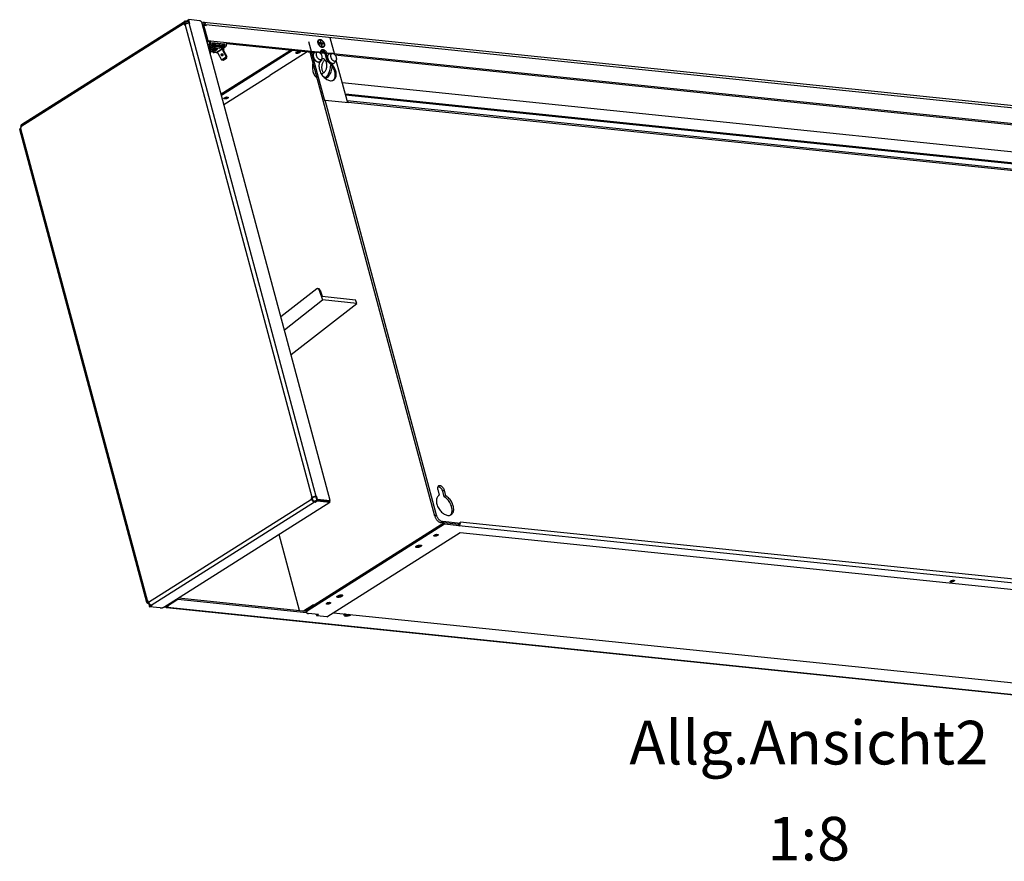
# Model space of a CAD drawing. Units: millimetres. Extents: x -19 to 575, y -94 to 326.
# Drawn here: x 362 to 475, y -30 to 66 of the extents above; entities that cross this region are included whole.
import ezdxf

# ---------------------------------------------------------------- set-up
doc = ezdxf.new("R2010")
doc.units = ezdxf.units.MM
doc.layers.add('1', color=7, linetype='Continuous')
doc.styles.add('CONVERTER_11', font='txt.shx', dxfattribs={"width": 0.9})

# ---------------------------------------------------------------- blocks, each defined once
blk = doc.blocks.new('seitenblech_re_wand_vkl_export__39', base_point=(2894.87, -10.63))
at = {"color": 1, "linetype": 'Continuous'}
for p, q in [((3045.49, 525.03), (2896.04, 430.49)), ((2896.5, 432.49), (3045.96, 527.04)), ((3045.49, 525.03), (3045.77, 523.99)), ((3045.77, 523.99), (3046.53, 524.47)), ((3046.2, 524.96), (3046.36, 524.36)), ((3046.96, 526.29), (3046.23, 525.83)), ((3162.9, 90.67), (3046.53, 524.47)), ((3047.53, 527.11), (3046.71, 527.2)), ((3047.78, 526.21), (3046.96, 526.29)), ((3049.29, 528.23), (3047.53, 527.11)), ((3047.53, 527.11), (3047.78, 526.21)), ((3049.54, 527.32), (3047.78, 526.21)), ((3049.35, 528.22), (3049.29, 528.23)), ((3049.54, 527.32), (3049.29, 528.23)), ((3049.34, 528.25), (3050, 528.67)), ((3050.12, 525.35), (3049.34, 528.25)), ((3049.59, 527.31), (3049.54, 527.32)), ((3050.91, 525.27), (3050, 528.67)), ((3059.81, 527.66), (3050, 528.67)), ((3050.09, 525.36), (3050.91, 525.27)), ((3166.46, 91.56), (3050.09, 525.36)), ((3179.53, 87.85), (3062.2, 525.21)), ((3011.28, -5.69), (2894.91, 428.1)), ((2895.56, 428.97), (2896.32, 429.44)), ((2895.56, 428.97), (3011.93, -4.83)), ((2895.88, 430.04), (2896.12, 430.19)), ((2895.88, 430.04), (2896.08, 429.29)), ((2896.32, 429.44), (2896.04, 430.49)), ((3162.9, 90.67), (3162.14, 90.19)), ((3163.61, 90.6), (3162.85, 90.12)), ((3166.62, 91.06), (3165.8, 91.14)), ((3167.28, 91.48), (3166.46, 91.56)), ((3167.28, 91.48), (3166.62, 91.06)), ((3167.28, 88.63), (3166.62, 91.06)), ((3167.93, 89.05), (3167.28, 91.48)), ((3012.97, -5.39), (3162.42, 89.15)), ((3015.46, -7.94), (3164.91, 86.6)), ((3027.05, -9.74), (3179.09, 86.43)), ((3162.14, 90.19), (3162.85, 90.12)), ((3162.14, 90.19), (3162.42, 89.15)), ((3162.85, 90.12), (3163.13, 89.08)), ((3164.67, 87.51), (3165.49, 87.42)), ((3164.91, 86.6), (3165.73, 86.52)), ((3165.49, 87.42), (3167.25, 88.54)), ((3165.73, 86.52), (3165.49, 87.42)), ((3165.73, 86.52), (3167.49, 87.63)), ((3167.25, 88.54), (3178.84, 87.34)), ((3167.49, 87.63), (3167.25, 88.54)), ((3167.93, 89.05), (3167.28, 88.63)), ((3167.28, 88.63), (3178.87, 87.43)), ((3167.49, 87.63), (3179.09, 86.43)), ((3167.93, 89.05), (3179.53, 87.85)), ((3178.84, 87.34), (3179.09, 86.43)), ((3179.53, 87.85), (3178.87, 87.43)), ((3012.69, -4.35), (3011.93, -4.83)), ((3012.08, -6.1), (3012.9, -6.19)), ((3012.55, -4.98), (3012.74, -5.69)), ((3012.81, -4.8), (3012.65, -4.9)), ((3012.97, -5.39), (3012.69, -4.35)), ((3012.74, -5.69), (3013.11, -5.72)), ((3012.9, -6.19), (3013.22, -5.99)), ((3012.9, -6.19), (3013.55, -8.61)), ((3014.21, -8.2), (3013.55, -8.61)), ((3013.65, -8.63), (3013.55, -8.61)), ((3013.57, -8.68), (3014.98, -7.78)), ((3013.57, -8.68), (3013.81, -9.59)), ((3013.81, -9.59), (3016.28, -8.03)), ((3013.9, -7.04), (3014.21, -8.2)), ((3014.31, -8.21), (3014.21, -8.2)), ((3016.28, -8.03), (3015.46, -7.94)), ((3023.63, -10.6), (3013.81, -9.59))]:
    blk.add_line(p, q, dxfattribs=at)
for points in [[(3045.96, 527.04), (3045.73, 526.84), (3045.55, 526.57), (3045.44, 526.25), (3045.39, 525.87), (3045.41, 525.46), (3045.49, 525.03)], [(3046.71, 527.2), (3046.31, 527.18), (3045.96, 527.04)], [(3046.96, 526.29), (3046.67, 526.27), (3046.44, 526.15), (3046.26, 525.95), (3046.16, 525.67), (3046.14, 525.33), (3046.2, 524.96)], [(3050.09, 525.36), (3049.55, 525.37), (3048.93, 525.31), (3048.28, 525.17), (3047.63, 524.98), (3047.03, 524.74), (3046.53, 524.47)], [(3062.2, 525.21), (3061.98, 525.8), (3061.66, 526.37), (3061.25, 526.86), (3060.78, 527.26), (3060.29, 527.53), (3059.81, 527.66)], [(2895.56, 428.97), (2895.25, 428.74), (2895.03, 428.51), (2894.91, 428.29), (2894.91, 428.1)], [(2896.5, 432.49), (2896.27, 432.29), (2896.1, 432.03), (2895.98, 431.7), (2895.93, 431.33), (2895.95, 430.92), (2896.04, 430.49)], [(3166.46, 91.56), (3165.92, 91.57), (3165.3, 91.51), (3164.65, 91.38), (3164, 91.19), (3163.4, 90.94), (3162.9, 90.67)], [(3165.8, 91.14), (3165.47, 91.15), (3165.09, 91.11), (3164.69, 91.03), (3164.29, 90.91), (3163.92, 90.77), (3163.61, 90.6)], [(3162.42, 89.15), (3162.65, 88.53), (3162.99, 87.95), (3163.41, 87.43), (3163.9, 87.01), (3164.41, 86.73), (3164.91, 86.6)], [(3163.13, 89.08), (3163.27, 88.7), (3163.48, 88.34), (3163.74, 88.02), (3164.04, 87.76), (3164.36, 87.59), (3164.67, 87.51)], [(3011.93, -4.83), (3011.62, -5.06), (3011.4, -5.28), (3011.28, -5.5), (3011.28, -5.69)], [(3011.28, -5.69), (3011.36, -5.84), (3011.53, -5.96), (3011.77, -6.05), (3012.08, -6.1)], [(3012.65, -4.9), (3012.41, -5.08), (3012.27, -5.25), (3012.24, -5.41), (3012.31, -5.54), (3012.48, -5.63), (3012.74, -5.69)], [(3012.97, -5.39), (3013.19, -6.01), (3013.53, -6.6), (3013.96, -7.12), (3014.44, -7.53), (3014.95, -7.81), (3015.46, -7.94)], [(3023.63, -10.6), (3024.14, -10.61), (3024.74, -10.55), (3025.37, -10.42), (3025.99, -10.24), (3026.57, -10.01), (3027.05, -9.74)]]:
    blk.add_spline(points, degree=3, dxfattribs=at)
blk = doc.blocks.new('grundgeraet_bg66_4leiter_4rr__40', base_point=(3079.54, -112.18))
at = {"color": 1, "linetype": 'Continuous'}
for p, q in [((3159.54, 508.71), (3174.1, 454.43)), ((3183.63, 496.5), (3179.49, 511.94)), ((3079.54, 460.57), (3143.01, 500.72)), ((3079.85, 459.44), (3144.81, 500.54)), ((3158.23, 499.15), (3124.07, 477.54)), ((3149.04, 498.88), (3148.9, 498.88)), ((3150.81, 499.4), (3150.52, 499.25)), ((3275.32, 73.51), (3161.22, 498.84)), ((3170.16, 498.08), (3170.17, 498.12)), ((3170.47, 497.82), (3171.08, 497.96)), ((3170.7, 499.35), (3171.08, 499.41)), ((3174.09, 497.88), (3172.72, 498.02)), ((3173.79, 497.81), (3174.31, 497.62)), ((3163.68, 489.67), (3163.68, 489.67)), ((3171.68, 491.26), (3171.39, 491.08)), ((3171.68, 491.26), (3171.43, 492.17)), ((3171.99, 493.06), (3172.48, 493.01)), ((3174.42, 491.66), (3174.6, 491.78)), ((3176.37, 495.76), (3175.55, 495.24)), ((3176.92, 490.12), (3175.55, 495.24)), ((3176.37, 495.76), (3177.74, 490.64)), ((3177.74, 490.64), (3176.92, 490.12)), ((3179.88, 487.74), (3179.89, 486.83)), ((3194.87, 454.58), (3185.01, 491.36)), ((3171.27, 479.11), (3171.23, 479.11)), ((3173.37, 479.86), (3173, 480.3)), ((3181.29, 485.71), (3181.3, 486.01)), ((3082.1, 451.02), (3124.06, 477.57)), ((3124.07, 477.54), (3124.06, 477.57)), ((3124.1, 477.56), (3124.06, 477.57)), ((3167.59, 475.09), (3167.59, 475.09)), ((3174.88, 475.53), (3174.44, 475.23)), ((3175.14, 474.67), (3175.67, 474.96)), ((3182.25, 473.16), (3182.61, 473.49)), ((4038.46, 383.25), (3190.55, 470.71)), ((4041.23, 372.79), (3193.35, 460.25)), ((3083.01, 457.12), (3082.88, 457.11)), ((3084.79, 457.63), (3084.5, 457.49)), ((3174.1, 454.43), (3174.75, 454.85)), ((3174.75, 454.85), (3196.16, 452.64)), ((3276.8, 74.45), (3174.75, 454.85)), ((4041.9, 371.92), (3193.58, 459.42)), ((3194.87, 454.61), (4108.05, 360.42)), ((3195.37, 452.72), (3194.87, 454.58)), ((3196.16, 452.64), (3196.03, 453.14)), ((3196.03, 453.14), (4109.5, 358.91)), ((3167.14, 281.83), (3134.34, 256.3)), ((3168.77, 282.02), (3168.06, 282.09)), ((3169.39, 280.84), (3170.1, 280.76)), ((3169.39, 280.84), (3172.53, 271.74)), ((3170.1, 280.76), (3172.05, 275.13)), ((3137.51, 244.47), (3172.53, 271.74)), ((3172.05, 275.13), (3202.56, 271.98)), ((3203.75, 268.52), (3172.53, 271.74)), ((3203.75, 268.52), (3202.56, 271.98)), ((3143.62, 221.7), (3203.75, 268.52)), ((3278.12, 100.52), (3278.49, 100.51)), ((3277.97, 97.91), (3279.34, 92.79)), ((3284.03, 97.28), (3282.55, 96.35)), ((3283.93, 91.23), (3282.55, 96.35)), ((3285.41, 92.16), (3283.93, 91.23)), ((3285.41, 92.16), (3284.03, 97.28)), ((3276.8, 74.45), (3275.32, 73.51)), ((3289.53, 74.52), (3289.62, 74.59)), ((3283.85, 67.3), (3158.94, -11.73)), ((3284.16, 66.16), (3159.24, -12.86)), ((3282.54, 68.57), (3281.06, 67.63)), ((3297.3, 65.96), (3281.06, 67.63)), ((3298.78, 66.89), (3282.54, 68.57)), ((3297.23, 65.92), (3283.85, 67.3)), ((3283.85, 67.3), (3284.16, 66.16)), ((3297.54, 64.78), (3284.16, 66.16)), ((3297.53, 64.79), (3297.23, 65.92)), ((3297.3, 65.96), (3298.53, 66.74)), ((3297.37, 64.68), (3297.54, 64.78)), ((4212.62, -29.73), (3297.37, 64.68)), ((3297.53, 64.79), (3297.54, 64.78)), ((3298.78, 66.89), (3298.45, 68.12)), ((4213.7, -26.29), (3298.45, 68.12)), ((3298.78, 66.89), (3298.53, 66.74)), ((3132.4, 56.9), (3151.09, -12.76)), ((3176.49, -18.75), (3298.68, 58.55)), ((3275.44, 56.32), (3275.31, 56.32)), ((3277.22, 56.84), (3276.93, 56.69)), ((3298.68, 58.55), (4195.02, -33.9)), ((3258.29, 45.95), (3258.37, 45.93)), ((3262.14, 46.87), (3262.37, 47.06)), ((3186.03, 0.23), (3186.11, 0.21)), ((3189.88, 1.15), (3190.11, 1.34)), ((3155.04, -13.16), (3164.24, -7.35)), ((3164.24, -7.35), (3164.48, -8.22)), ((3176.9, -6.01), (3176.77, -6.01)), ((3178.68, -5.5), (3178.38, -5.64)), ((3157.42, -13.72), (3157.73, -14.86)), ((3158.94, -11.73), (3159.24, -12.86)), ((3168.68, -16.73), (3159.58, -15.79)), ((3166.7, -16.53), (3167.04, -17.77)), ((3168.68, -16.73), (3167.04, -17.77)), ((3176.49, -18.75), (3167.04, -17.77)), ((3182.47, -14.96), (4071.62, -106.68))]:
    blk.add_line(p, q, dxfattribs=at)
for points in [[(3151.94, 499.09), (3151.81, 499.26), (3151.54, 499.37), (3151.14, 499.42), (3150.65, 499.39), (3150.11, 499.31), (3149.56, 499.16), (3149.04, 498.96), (3148.61, 498.74), (3148.29, 498.5), (3148.1, 498.26), (3148.08, 498.05), (3148.2, 497.89), (3148.48, 497.78), (3148.88, 497.73), (3149.37, 497.75), (3149.91, 497.84), (3150.46, 497.99), (3150.97, 498.18), (3151.41, 498.41), (3151.73, 498.65), (3151.91, 498.88), (3151.94, 499.09)], [(3149.04, 498.88), (3149.4, 498.93), (3149.78, 499.01), (3150.16, 499.12), (3150.52, 499.25)], [(3176.37, 495.76), (3176.07, 496.62), (3175.63, 497.44), (3175.08, 498.21), (3174.45, 498.86), (3173.76, 499.38), (3173.05, 499.74), (3172.35, 499.92), (3171.71, 499.91), (3171.14, 499.71), (3170.68, 499.33), (3170.35, 498.79), (3170.17, 498.12)], [(3175.55, 495.24), (3175.26, 496.06), (3174.85, 496.86), (3174.33, 497.6), (3173.73, 498.25), (3173.07, 498.78), (3172.39, 499.15), (3171.72, 499.37), (3171.08, 499.41)], [(3172.72, 498.02), (3171.9, 498.05), (3171.08, 497.96)], [(3173.79, 497.81), (3173.26, 497.94), (3172.72, 498.02)], [(3163.68, 489.67), (3163.24, 487.53), (3163.08, 485.33), (3163.21, 483.17), (3163.61, 481.1), (3164.27, 479.19), (3165.18, 477.52), (3166.3, 476.14), (3167.59, 475.09)], [(3171.68, 491.26), (3170.58, 490.41), (3169.77, 489.2), (3169.28, 487.69), (3169.13, 485.94), (3169.32, 484.02), (3169.85, 482.03), (3170.7, 480.05), (3171.83, 478.16), (3173.18, 476.46), (3174.7, 475), (3176.33, 473.87), (3177.98, 473.1), (3179.6, 472.73), (3181.1, 472.78), (3182.43, 473.24), (3183.52, 474.09), (3184.32, 475.31), (3184.81, 476.82), (3184.96, 478.58), (3184.76, 480.49), (3184.22, 482.49), (3183.37, 484.47), (3182.25, 486.35), (3180.89, 488.06), (3179.37, 489.51), (3177.74, 490.64)], [(3171.27, 479.11), (3172.31, 479.31), (3173.31, 479.82), (3174.23, 480.61), (3175.03, 481.65), (3175.67, 482.89), (3176.12, 484.27), (3176.35, 485.74), (3176.37, 487.22), (3176.17, 488.65), (3175.76, 489.97), (3175.15, 491.1), (3174.38, 492.02), (3173.48, 492.66), (3172.48, 493.01)], [(3174.42, 491.66), (3173.58, 490.87), (3172.85, 489.86), (3172.27, 488.68), (3171.86, 487.38), (3171.63, 486.01), (3171.59, 484.62), (3171.75, 483.26), (3172.09, 482)], [(3182.61, 473.49), (3183.45, 474.68), (3183.97, 476.19), (3184.14, 477.95), (3183.96, 479.87), (3183.43, 481.88), (3182.59, 483.88), (3181.46, 485.79), (3180.09, 487.51), (3178.56, 488.98), (3176.92, 490.12)], [(3172.09, 482), (3172.5, 481.09), (3173, 480.3)], [(3175.67, 474.96), (3177.08, 476.01), (3178.34, 477.4), (3179.42, 479.08), (3180.28, 480.98)], [(3177.17, 477.9), (3178.31, 479.83), (3179.16, 482.03), (3179.7, 484.4), (3179.89, 486.83)], [(3180.28, 480.98), (3180.95, 483.29), (3181.29, 485.71)], [(3174.88, 475.53), (3176.09, 476.59), (3177.17, 477.9)], [(3085.92, 457.32), (3085.79, 457.49), (3085.51, 457.6), (3085.12, 457.65), (3084.63, 457.63), (3084.08, 457.54), (3083.53, 457.39), (3083.02, 457.2), (3082.59, 456.97), (3082.26, 456.73), (3082.08, 456.5), (3082.05, 456.29), (3082.18, 456.12), (3082.46, 456.01), (3082.86, 455.96), (3083.35, 455.99), (3083.89, 456.07), (3084.44, 456.22), (3084.95, 456.42), (3085.39, 456.64), (3085.71, 456.88), (3085.89, 457.12), (3085.92, 457.32)], [(3083.01, 457.12), (3083.38, 457.17), (3083.76, 457.25), (3084.14, 457.36), (3084.5, 457.49)], [(3196.03, 453.14), (3195.84, 453.64), (3195.58, 454.06), (3195.25, 454.38), (3194.87, 454.58)], [(3168.06, 282.09), (3167.59, 282.05), (3167.14, 281.83)], [(3169.39, 280.84), (3169.16, 281.33), (3168.85, 281.71), (3168.47, 281.97), (3168.06, 282.09)], [(3170.1, 280.76), (3169.87, 281.25), (3169.56, 281.64), (3169.19, 281.9), (3168.77, 282.02)], [(3284.03, 97.28), (3283.73, 98.15), (3283.28, 98.99), (3282.73, 99.75), (3282.08, 100.41), (3281.38, 100.93), (3280.67, 101.28), (3279.97, 101.45), (3279.32, 101.42), (3278.75, 101.2), (3278.3, 100.8), (3277.98, 100.24), (3277.82, 99.55), (3277.81, 98.76), (3277.97, 97.91)], [(3282.55, 96.35), (3282.29, 97.11), (3281.93, 97.85), (3281.47, 98.54), (3280.94, 99.16), (3280.35, 99.69), (3279.73, 100.1), (3279.1, 100.38), (3278.49, 100.51)], [(3279.34, 92.79), (3278.25, 91.94), (3277.44, 90.73), (3276.94, 89.21), (3276.79, 87.46), (3276.99, 85.55), (3277.52, 83.56), (3278.37, 81.57), (3279.49, 79.69), (3280.84, 77.98), (3282.37, 76.53), (3283.99, 75.39), (3285.65, 74.62), (3287.26, 74.25), (3288.77, 74.3), (3290.09, 74.76), (3291.18, 75.62), (3291.99, 76.83), (3292.48, 78.35), (3292.62, 80.1), (3292.43, 82.02), (3291.89, 84.01), (3291.04, 85.99), (3289.91, 87.88), (3288.56, 89.58), (3287.03, 91.03), (3285.41, 92.16)], [(3289.62, 74.59), (3290.46, 75.79), (3290.98, 77.3), (3291.15, 79.06), (3290.97, 80.98), (3290.44, 82.99), (3289.59, 84.99), (3288.47, 86.89), (3287.1, 88.62), (3285.57, 90.08), (3283.93, 91.23)], [(3275.32, 73.51), (3275.69, 72.44), (3276.21, 71.4), (3276.85, 70.42), (3277.61, 69.54), (3278.44, 68.8), (3279.31, 68.22), (3280.2, 67.82), (3281.06, 67.63)], [(3276.8, 74.45), (3277.17, 73.38), (3277.68, 72.33), (3278.33, 71.35), (3279.09, 70.47), (3279.92, 69.73), (3280.79, 69.15), (3281.68, 68.76), (3282.54, 68.57)], [(3297.53, 64.79), (3297.89, 65.15), (3298.18, 65.62), (3298.4, 66.15), (3298.53, 66.74)], [(3278.35, 56.53), (3278.22, 56.7), (3277.94, 56.81), (3277.54, 56.86), (3277.05, 56.84), (3276.51, 56.75), (3275.96, 56.6), (3275.45, 56.41), (3275.01, 56.18), (3274.69, 55.94), (3274.51, 55.71), (3274.48, 55.5), (3274.61, 55.33), (3274.88, 55.22), (3275.28, 55.17), (3275.77, 55.19), (3276.32, 55.28), (3276.87, 55.43), (3277.38, 55.62), (3277.81, 55.85), (3278.14, 56.09), (3278.32, 56.32), (3278.35, 56.53)], [(3275.44, 56.32), (3275.81, 56.38), (3276.19, 56.46), (3276.57, 56.56), (3276.93, 56.69)], [(3257.83, 45.22), (3257.98, 45.01), (3258.31, 44.86), (3258.78, 44.79), (3259.37, 44.79), (3260.03, 44.87), (3260.73, 45.02), (3261.41, 45.24), (3262.02, 45.5), (3262.53, 45.79), (3262.91, 46.1), (3263.11, 46.39), (3263.14, 46.65), (3262.98, 46.86), (3262.66, 47.01), (3262.19, 47.09), (3261.6, 47.09), (3260.93, 47.01), (3260.24, 46.85), (3259.56, 46.64), (3258.94, 46.37), (3258.43, 46.08), (3258.06, 45.78), (3257.85, 45.49), (3257.83, 45.22)], [(3258.37, 45.93), (3258.94, 45.91), (3259.6, 45.98), (3260.29, 46.12), (3260.97, 46.32), (3261.61, 46.58), (3262.14, 46.87)], [(3747.55, 13.47), (3747.68, 13.3), (3747.95, 13.19), (3748.35, 13.14), (3748.84, 13.16), (3749.38, 13.25), (3749.93, 13.4), (3750.45, 13.59), (3750.88, 13.82), (3751.2, 14.06), (3751.38, 14.3), (3751.41, 14.5), (3751.28, 14.67), (3751.01, 14.78), (3750.61, 14.83), (3750.12, 14.81), (3749.58, 14.72), (3749.03, 14.57), (3748.51, 14.38), (3748.08, 14.15), (3747.76, 13.91), (3747.58, 13.68), (3747.55, 13.47)], [(3185.56, -0.49), (3185.72, -0.7), (3186.04, -0.85), (3186.52, -0.93), (3187.1, -0.93), (3187.77, -0.85), (3188.47, -0.69), (3189.14, -0.48), (3189.76, -0.21), (3190.27, 0.08), (3190.64, 0.38), (3190.85, 0.67), (3190.88, 0.94), (3190.72, 1.15), (3190.4, 1.3), (3189.92, 1.37), (3189.33, 1.37), (3188.67, 1.29), (3187.97, 1.14), (3187.29, 0.92), (3186.68, 0.66), (3186.17, 0.37), (3185.8, 0.06), (3185.59, -0.23), (3185.56, -0.49)], [(3186.11, 0.21), (3186.68, 0.2), (3187.33, 0.27), (3188.03, 0.41), (3188.71, 0.61), (3189.34, 0.86), (3189.88, 1.15)], [(3179.8, -5.8), (3179.68, -5.64), (3179.4, -5.53), (3179, -5.48), (3178.51, -5.5), (3177.97, -5.59), (3177.42, -5.74), (3176.91, -5.93), (3176.47, -6.16), (3176.15, -6.4), (3175.97, -6.63), (3175.94, -6.84), (3176.07, -7.01), (3176.34, -7.12), (3176.74, -7.17), (3177.23, -7.14), (3177.78, -7.06), (3178.32, -6.91), (3178.84, -6.71), (3179.27, -6.49), (3179.59, -6.25), (3179.78, -6.01), (3179.8, -5.8)], [(3176.9, -6.01), (3177.27, -5.96), (3177.65, -5.88), (3178.03, -5.77), (3178.38, -5.64)], [(3158.94, -11.73), (3158.21, -12.25), (3157.7, -12.78), (3157.44, -13.27), (3157.42, -13.72)], [(3159.24, -12.86), (3158.52, -13.39), (3158.01, -13.91), (3157.74, -14.41), (3157.73, -14.86)], [(3157.73, -14.86), (3157.92, -15.19), (3158.31, -15.47), (3158.86, -15.67), (3159.58, -15.79)]]:
    blk.add_spline(points, degree=3, dxfattribs=at)
blk = doc.blocks.new('dummy_grundgerät__41', base_point=(3079.54, -112.18))
blk.add_blockref('grundgeraet_bg66_4leiter_4rr__40', (3079.54, -112.18))
blk = doc.blocks.new('frontblech_bg66_vkl_export__43', base_point=(3028.06, -128.01))
at = {"color": 1, "linetype": 'Continuous'}
for p, q in [((3062.59, 525.87), (3062.06, 525.54)), ((3062.96, 524.51), (3062.47, 524.21)), ((3062.82, 522.92), (3063.75, 523.51)), ((3063.98, 524.41), (3062.96, 524.51)), ((4206.57, 408.26), (3063.66, 526.15)), ((3067.58, 509.23), (3063.75, 523.51)), ((3063.75, 523.51), (3065.66, 523.31)), ((3064.4, 523.73), (3064.48, 523.43)), ((3065.38, 524.35), (3065.66, 523.31)), ((3065.38, 524.35), (4208.29, 406.46)), ((3066.65, 508.64), (3067.58, 509.23)), ((3066.66, 508.6), (3069.04, 508.35)), ((3067.47, 505.56), (3068.4, 506.15)), ((3070.03, 508.97), (3067.58, 509.23)), ((3069.04, 508.35), (3070.03, 508.97)), ((3069.07, 508.26), (3069.04, 508.35)), ((3070.05, 508.88), (3070.03, 508.97)), ((3084.32, 507.41), (3070.05, 508.88)), ((3082.37, 504.22), (3070.96, 505.4)), ((3071.37, 506.27), (3081.64, 505.21)), ((3081.98, 506.29), (3071.59, 507.36)), ((3071.61, 507.49), (3083.03, 506.31)), ((3083.03, 506.31), (3081.98, 506.29)), ((3084.3, 507.5), (3084.32, 507.41)), ((3168, 498.87), (3084.3, 507.5)), ((3084.4, 506.77), (3165.25, 498.43)), ((3067.84, 504.2), (3068.77, 504.79)), ((3072.16, 504.44), (3068.77, 504.79)), ((3078.58, 503.77), (3073.51, 504.3)), ((3083.04, 503.31), (3079.93, 503.63)), ((3083.04, 503.31), (3081.6, 502.4)), ((3082.37, 504.22), (3081.64, 505.21)), ((3170.24, 498.64), (3168.91, 498.77)), ((3169.79, 498.36), (3170.24, 498.64)), ((3175.79, 497.34), (3176.78, 497.96)), ((3181.2, 497.51), (3176.78, 497.96)), ((4103.23, 402.4), (3182.11, 497.41)), ((3183.62, 496.53), (4100.49, 401.96)), ((3029.32, -9.13), (3029.13, -8.43)), ((3029.32, -9.13), (3039.67, -2.59)), ((3039.67, -2.59), (3039.48, -1.88)), ((3039.67, -2.59), (3157.7, -14.76)), ((3040.35, -1.33), (3157.41, -13.41)), ((3028.06, -9.1), (3028.13, -9.26)), ((3031.23, -9.33), (3029.32, -9.13)), ((3029.41, -10.08), (4172.31, -127.97)), ((3030.48, -9.81), (3031.23, -9.33)), ((3030.48, -9.81), (4173.38, -127.69)), ((3193.05, -16.05), (3192.32, -16.66)), ((3192.86, -16.21), (3193.07, -16.48)), ((3193.14, -16.06), (3193.62, -16.19)), ((3193.62, -16.19), (3194.32, -16.19)), ((3195.86, -16.45), (3196.12, -16.37)), ((3197.62, -17.2), (3198.74, -16.64))]:
    blk.add_line(p, q, dxfattribs=at)
for points in [[(3063.66, 526.15), (3063.12, 526.1), (3062.59, 525.87)], [(3064.4, 523.73), (3064.26, 524.08), (3064.06, 524.36), (3063.81, 524.56), (3063.53, 524.65), (3063.24, 524.64), (3062.96, 524.51)], [(3065.38, 524.35), (3065.22, 524.83), (3064.99, 525.25), (3064.71, 525.6), (3064.39, 525.88), (3064.04, 526.06), (3063.66, 526.15)], [(3068.4, 506.15), (3068.66, 506.37), (3068.88, 506.67), (3069.03, 507.04), (3069.12, 507.45), (3069.13, 507.86), (3069.07, 508.26)], [(3068.77, 504.79), (3069.27, 505.21), (3069.69, 505.81), (3069.99, 506.52), (3070.16, 507.31), (3070.18, 508.11), (3070.05, 508.88)], [(3070.96, 505.4), (3071.22, 505.86), (3071.42, 506.37), (3071.55, 506.92), (3071.61, 507.49)], [(3081.64, 505.21), (3081.78, 505.45), (3081.88, 505.72), (3081.95, 506), (3081.98, 506.29)], [(3082.37, 504.22), (3082.63, 504.68), (3082.83, 505.19), (3082.97, 505.74), (3083.03, 506.31)], [(3083.04, 503.31), (3083.54, 503.74), (3083.96, 504.33), (3084.26, 505.05), (3084.43, 505.83), (3084.45, 506.64), (3084.32, 507.41)], [(3173.34, 503.52), (3173.79, 503.94), (3174.09, 504.54), (3174.22, 505.27), (3174.17, 506.1), (3173.95, 506.97), (3173.57, 507.84), (3173.06, 508.66), (3172.43, 509.38), (3171.73, 509.95), (3171, 510.35), (3170.29, 510.55), (3169.62, 510.53), (3169.05, 510.31), (3168.6, 509.88), (3168.3, 509.29), (3168.17, 508.56), (3168.22, 507.73), (3168.44, 506.85), (3168.82, 505.98), (3169.34, 505.16), (3169.96, 504.45), (3170.66, 503.87), (3171.39, 503.48), (3172.1, 503.28), (3172.77, 503.3), (3173.34, 503.52)], [(3176.78, 497.96), (3176.12, 498.91), (3175.35, 499.73), (3174.5, 500.38), (3173.63, 500.81), (3172.78, 501.02), (3171.99, 500.98), (3171.31, 500.71), (3170.77, 500.2), (3170.41, 499.5), (3170.24, 498.64)], [(3028.13, -9.26), (3028.4, -9.58), (3028.71, -9.83), (3029.05, -10), (3029.41, -10.08)], [(3029.41, -10.08), (3029.95, -10.04), (3030.48, -9.81)], [(3192.32, -16.66), (3192.11, -17.03), (3192.11, -17.37), (3192.33, -17.64), (3192.75, -17.85), (3193.34, -17.96), (3194.08, -17.98), (3194.93, -17.91), (3195.84, -17.75), (3196.75, -17.51), (3197.62, -17.2)], [(3193.07, -16.48), (3193.36, -16.6), (3193.75, -16.67), (3194.21, -16.68), (3194.73, -16.65), (3195.29, -16.58), (3195.86, -16.45)]]:
    blk.add_spline(points, degree=3, dxfattribs=at)
blk = doc.blocks.new('erdungsklemme_2polig_02_02_02_02_02', base_point=(3068.16, 491.59))
at = {"color": 1, "linetype": 'Continuous'}
for p, q in [((3071.47, 506.58), (3071.45, 506.57)), ((3071.48, 506.58), (3071.47, 506.58)), ((3071.9, 506.68), (3071.48, 506.58)), ((3072.16, 506.72), (3071.9, 506.68)), ((3072.51, 506.74), (3072.16, 506.72)), ((3072.85, 506.74), (3072.51, 506.74)), ((3073.2, 506.71), (3072.85, 506.74)), ((3073.25, 506.7), (3073.2, 506.71)), ((3073.35, 506.68), (3073.25, 506.7)), ((3073.49, 506.64), (3073.35, 506.68)), ((3073.58, 506.61), (3073.49, 506.64)), ((3073.86, 506.48), (3073.58, 506.61)), ((3073.92, 506.44), (3073.86, 506.48)), ((3074, 506.38), (3073.92, 506.44)), ((3074.19, 506.22), (3074, 506.38)), ((3074.28, 506.11), (3074.19, 506.22)), ((3074.4, 505.96), (3074.28, 506.11)), ((3070.06, 504.21), (3068.16, 503.01)), ((3069.75, 503.56), (3068.26, 502.61)), ((3069.03, 499.75), (3069.08, 502.3)), ((3069.08, 502.3), (3069.74, 502.71)), ((3069.83, 501.92), (3069.08, 502.3)), ((3069.74, 502.71), (3069.75, 503.56)), ((3069.74, 502.71), (3070.49, 502.34)), ((3069.74, 497.1), (3069.83, 501.92)), ((3069.79, 499.38), (3072.81, 499.06)), ((3069.88, 500.1), (3069.8, 500.25)), ((3069.81, 500.54), (3069.93, 500.76)), ((3069.83, 501.92), (3070.49, 502.34)), ((3071.73, 504.17), (3070.47, 504.3)), ((3070.49, 502.34), (3070.51, 503.18)), ((3070.71, 503.39), (3070.53, 503.27)), ((3070.71, 503.39), (3071.97, 503.26)), ((3071.56, 499.74), (3072.23, 499.78)), ((3072.39, 504.58), (3071.73, 504.17)), ((3071.73, 504.17), (3071.97, 503.26)), ((3071.97, 503.26), (3072.63, 503.67)), ((3072.02, 499.15), (3072.16, 498.65)), ((3072.81, 499.06), (3072.16, 498.65)), ((3072.16, 498.65), (3073.23, 498.54)), ((3072.63, 503.67), (3072.39, 504.58)), ((3072.39, 504.58), (3073.46, 504.47)), ((3073.7, 503.56), (3072.63, 503.67)), ((3073.7, 503.56), (3073.05, 503.15)), ((3073.05, 503.15), (3078.4, 502.6)), ((3073.23, 498.54), (3073.88, 498.95)), ((3073.46, 504.47), (3073.7, 503.56)), ((3078.15, 503.5), (3073.59, 503.97)), ((3073.88, 498.95), (3075.15, 498.82)), ((3074.8, 500.61), (3074.2, 500.31)), ((3075.15, 498.82), (3080.73, 502.36)), ((3075.48, 498.56), (3081.06, 502.09)), ((3075.96, 497.66), (3075.48, 498.56)), ((3076.62, 498.08), (3075.96, 497.66)), ((3076.55, 497.9), (3075.96, 497.66)), ((3076.67, 497.98), (3076.55, 497.9)), ((3076.62, 498.08), (3079.93, 491.94)), ((3078.15, 503.5), (3078.81, 503.92)), ((3078.15, 503.5), (3078.4, 502.6)), ((3079.05, 503.01), (3078.4, 502.6)), ((3078.81, 503.92), (3079.88, 503.81)), ((3078.81, 503.92), (3079.05, 503.01)), ((3079.05, 503.01), (3080.12, 502.9)), ((3080.12, 502.9), (3079.47, 502.49)), ((3079.47, 502.49), (3080.73, 502.36)), ((3079.88, 503.81), (3080.12, 502.9)), ((3080.49, 503.26), (3080.02, 503.31)), ((3080.35, 497.31), (3080.34, 497.31)), ((3080.89, 500.78), (3081.55, 501.2)), ((3081.48, 501.02), (3080.89, 500.78)), ((3080.89, 500.78), (3084.2, 494.64)), ((3081.55, 501.2), (3081.06, 502.09)), ((3081.48, 501.02), (3082.13, 501.44)), ((3081.48, 501.02), (3084.78, 494.88)), ((3082.13, 501.44), (3081.55, 501.2)), ((3082.13, 501.44), (3081.65, 502.33)), ((3079.97, 491.92), (3079.93, 491.94)), ((3079.97, 491.92), (3084.19, 494.59)), ((3079.97, 491.92), (3081.32, 491.59)), ((3080.99, 495.65), (3081.05, 495.64)), ((3084.28, 493.46), (3081.32, 491.59)), ((3081.38, 491.61), (3081.32, 491.59)), ((3081.38, 491.61), (3084.34, 493.48)), ((3084.19, 494.59), (3084.2, 494.64)), ((3084.19, 494.59), (3084.28, 493.46)), ((3084.78, 494.88), (3084.2, 494.64)), ((3084.34, 493.48), (3084.28, 493.46)), ((3084.34, 493.48), (3084.78, 494.84)), ((3084.78, 494.88), (3084.78, 494.84))]:
    blk.add_line(p, q, dxfattribs=at)
for points in [[(3070.06, 504.21), (3069.93, 504.1), (3069.84, 503.95), (3069.78, 503.77), (3069.75, 503.56)], [(3069.88, 500.1), (3070.12, 499.92), (3070.49, 499.8), (3070.98, 499.74), (3071.56, 499.74)], [(3074.8, 500.61), (3075.34, 500.92), (3075.75, 501.24), (3076, 501.56), (3076.08, 501.85), (3076, 502.1), (3075.74, 502.29), (3075.33, 502.42), (3074.78, 502.48), (3074.13, 502.46), (3073.42, 502.36), (3072.68, 502.2), (3071.95, 501.98), (3071.28, 501.71), (3070.7, 501.4), (3070.24, 501.08), (3069.93, 500.76)], [(3070.47, 504.3), (3070.25, 504.29), (3070.06, 504.21)], [(3070.71, 503.39), (3070.63, 503.38), (3070.57, 503.34), (3070.52, 503.27), (3070.51, 503.18)], [(3072.84, 501.27), (3072.36, 501.11), (3071.93, 500.92), (3071.57, 500.71), (3071.31, 500.5), (3071.16, 500.29), (3071.14, 500.1), (3071.25, 499.95), (3071.48, 499.84), (3071.81, 499.78), (3072.23, 499.78)], [(3073.93, 500.85), (3073.87, 500.93), (3073.72, 500.98), (3073.51, 501), (3073.25, 500.97), (3072.98, 500.92), (3072.71, 500.83), (3072.48, 500.72), (3072.31, 500.6), (3072.21, 500.49), (3072.19, 500.38), (3072.26, 500.3), (3072.4, 500.25), (3072.61, 500.23), (3072.87, 500.26), (3073.14, 500.31), (3073.41, 500.4), (3073.64, 500.51), (3073.81, 500.63), (3073.92, 500.74), (3073.93, 500.85)], [(3072.23, 499.78), (3072.72, 499.84), (3073.24, 499.95), (3073.75, 500.11), (3074.2, 500.31)], [(3074.2, 500.31), (3074.57, 500.52), (3074.83, 500.74), (3074.97, 500.95), (3074.98, 501.14), (3074.86, 501.29), (3074.61, 501.4), (3074.26, 501.45), (3073.83, 501.44), (3073.35, 501.38), (3072.84, 501.27)], [(3075.48, 498.56), (3075.41, 498.66), (3075.33, 498.74), (3075.24, 498.8), (3075.15, 498.82)], [(3080.03, 497.28), (3079.83, 497.15), (3079.68, 496.94), (3079.61, 496.67), (3079.61, 496.37), (3079.69, 496.07), (3079.84, 495.79), (3080.05, 495.58), (3080.29, 495.44), (3080.55, 495.39), (3080.79, 495.43), (3080.99, 495.57), (3081.13, 495.78), (3081.21, 496.05), (3081.2, 496.35), (3081.12, 496.65), (3080.97, 496.92), (3080.76, 497.14), (3080.52, 497.28), (3080.27, 497.33), (3080.03, 497.28)], [(3080.34, 497.31), (3080.24, 497.1), (3080.19, 496.85), (3080.2, 496.59), (3080.27, 496.33), (3080.4, 496.08), (3080.57, 495.88), (3080.77, 495.73), (3080.99, 495.65)], [(3081.65, 502.33), (3081.5, 502.57), (3081.32, 502.79), (3081.12, 502.97), (3080.91, 503.12), (3080.7, 503.22), (3080.49, 503.26)], [(3081.06, 502.09), (3081, 502.19), (3080.91, 502.27), (3080.82, 502.33), (3080.73, 502.36)]]:
    blk.add_spline(points, degree=3, dxfattribs=at)
blk = doc.blocks.new('bumper_d9_5_h3_2_sk_03_02_02__45', base_point=(3163.67, 489.81))
at = {"color": 1, "linetype": 'Continuous'}
for p, q in [((3164.72, 498.16), (3164.85, 498.24)), ((3167.97, 498.87), (3165.63, 498.52)), ((3169.8, 490.13), (3169.93, 490.21)), ((3171.83, 492.76), (3170.52, 490.79))]:
    blk.add_line(p, q, dxfattribs=at)
for points in [[(3164.72, 498.16), (3164.3, 497.79), (3163.97, 497.3), (3163.77, 496.69), (3163.68, 496), (3163.72, 495.24), (3163.88, 494.45), (3164.16, 493.64), (3164.55, 492.85)], [(3164.85, 498.24), (3164.43, 497.88), (3164.11, 497.39), (3163.9, 496.79), (3163.81, 496.11), (3163.85, 495.36), (3164, 494.58)], [(3165.63, 498.52), (3165.22, 498.42), (3164.85, 498.24)], [(3167.97, 498.87), (3167.45, 498.7), (3167.03, 498.37), (3166.73, 497.89), (3166.57, 497.28), (3166.54, 496.59), (3166.66, 495.83), (3166.92, 495.06), (3167.31, 494.31)], [(3171.83, 492.76), (3172.07, 493.27), (3172.18, 493.88), (3172.16, 494.56), (3172.01, 495.29), (3171.74, 496.03), (3171.36, 496.73), (3170.88, 497.39), (3170.33, 497.95), (3169.74, 498.39), (3169.13, 498.7), (3168.53, 498.86), (3167.97, 498.87)], [(3164, 494.58), (3164.3, 493.7), (3164.73, 492.85), (3165.27, 492.05), (3165.9, 491.34), (3166.59, 490.75), (3167.31, 490.31), (3168.03, 490.02), (3168.73, 489.91), (3169.37, 489.97), (3169.93, 490.21)], [(3164.55, 492.85), (3165.09, 492.04), (3165.71, 491.31), (3166.41, 490.7), (3167.14, 490.24), (3167.87, 489.95), (3168.58, 489.83), (3169.23, 489.89), (3169.8, 490.13)], [(3167.31, 494.31), (3167.81, 493.6), (3168.41, 492.99), (3169.05, 492.51), (3169.71, 492.2), (3170.35, 492.07), (3170.94, 492.12), (3171.44, 492.36), (3171.83, 492.76)], [(3169.93, 490.21), (3170.25, 490.47), (3170.52, 490.79)]]:
    blk.add_spline(points, degree=3, dxfattribs=at)
blk = doc.blocks.new('bumper_d9_5_h3_2_sk_02_02_02_02__46', base_point=(3176.87, 488.44))
at = {"color": 1, "linetype": 'Continuous'}
for p, q in [((3177.92, 496.8), (3178.05, 496.88)), ((3181.17, 497.5), (3178.83, 497.16)), ((3183, 488.77), (3183.13, 488.85)), ((3185.03, 491.4), (3183.72, 489.43))]:
    blk.add_line(p, q, dxfattribs=at)
for points in [[(3177.92, 496.8), (3177.5, 496.43), (3177.18, 495.94), (3176.97, 495.33), (3176.88, 494.64), (3176.92, 493.88), (3177.09, 493.09), (3177.37, 492.28), (3177.75, 491.49)], [(3178.05, 496.88), (3177.63, 496.52), (3177.31, 496.03), (3177.1, 495.43), (3177.02, 494.75), (3177.05, 494), (3177.2, 493.21)], [(3178.83, 497.16), (3178.42, 497.06), (3178.05, 496.88)], [(3181.17, 497.5), (3180.66, 497.34), (3180.24, 497), (3179.94, 496.52), (3179.77, 495.92), (3179.75, 495.22), (3179.87, 494.47), (3180.13, 493.7), (3180.51, 492.95)], [(3185.03, 491.4), (3185.27, 491.91), (3185.38, 492.52), (3185.36, 493.2), (3185.22, 493.93), (3184.94, 494.66), (3184.56, 495.37), (3184.08, 496.02), (3183.53, 496.59), (3182.94, 497.03), (3182.33, 497.34), (3181.73, 497.5), (3181.17, 497.5)], [(3177.2, 493.21), (3177.51, 492.34), (3177.94, 491.49), (3178.48, 490.69), (3179.1, 489.98), (3179.79, 489.39), (3180.51, 488.94), (3181.23, 488.66), (3181.93, 488.55), (3182.57, 488.61), (3183.13, 488.85)], [(3177.75, 491.49), (3178.29, 490.68), (3178.92, 489.95), (3179.61, 489.34), (3180.34, 488.88), (3181.07, 488.58), (3181.78, 488.46), (3182.43, 488.53), (3183, 488.77)], [(3180.51, 492.95), (3181.02, 492.24), (3181.61, 491.63), (3182.25, 491.15), (3182.91, 490.84), (3183.56, 490.71), (3184.14, 490.76), (3184.65, 490.99), (3185.03, 491.4)], [(3183.13, 488.85), (3183.45, 489.11), (3183.72, 489.43)]]:
    blk.add_spline(points, degree=3, dxfattribs=at)
blk = doc.blocks.new('senkschraube_m4x12_kreuzschlitz_03_02__47', base_point=(3168.25, 503.41))
at = {"color": 1, "linetype": 'Continuous'}
for p, q in [((3168.51, 506.81), (3168.56, 506.66)), ((3168.71, 506.3), (3168.76, 506.19)), ((3168.91, 509.89), (3169.04, 509.99)), ((3169.04, 509.99), (3169.08, 510.01)), ((3169.08, 510.01), (3169.12, 510.04)), ((3169.09, 505.6), (3169.22, 505.4)), ((3169.12, 510.04), (3169.16, 510.06)), ((3169.16, 510.06), (3169.21, 510.09)), ((3169.21, 510.09), (3169.22, 510.1)), ((3169.22, 510.1), (3169.41, 510.18)), ((3169.41, 510.18), (3169.61, 510.24)), ((3169.46, 507.42), (3169.65, 506.74)), ((3170.34, 507.33), (3169.46, 507.42)), ((3169.61, 510.24), (3169.72, 510.26)), ((3169.61, 506.87), (3170.34, 507.33)), ((3169.65, 506.74), (3170.52, 506.65)), ((3169.72, 510.26), (3169.81, 510.28)), ((3169.81, 510.28), (3170.03, 510.29)), ((3170.03, 510.29), (3170.27, 510.28)), ((3170.27, 510.28), (3170.48, 510.24)), ((3170.32, 507.31), (3171.2, 507.86)), ((3170.32, 507.31), (3170.32, 507.32)), ((3170.9, 508.97), (3170.37, 509.03)), ((3170.37, 509.03), (3170.67, 507.92)), ((3170.9, 508.97), (3170.46, 508.69)), ((3170.48, 510.24), (3170.71, 510.19)), ((3170.71, 510.19), (3170.94, 510.11)), ((3171.2, 507.86), (3170.9, 508.97)), ((3170.94, 510.11), (3171.18, 510)), ((3170.99, 506.62), (3171.87, 507.17)), ((3171.87, 506.53), (3170.99, 506.62)), ((3171.18, 510), (3171.41, 509.88)), ((3171.19, 505.95), (3172.05, 506.49)), ((3171.19, 505.97), (3171.49, 504.86)), ((3171.28, 505.63), (3171.72, 505.91)), ((3171.41, 509.88), (3171.64, 509.74)), ((3171.64, 509.74), (3171.87, 509.57)), ((3172.02, 504.8), (3171.72, 505.91)), ((3171.87, 509.57), (3172.09, 509.39)), ((3172.75, 507.08), (3171.87, 507.17)), ((3171.87, 506.53), (3172.75, 507.08)), ((3172.05, 506.49), (3172.93, 506.4)), ((3172.09, 509.39), (3172.31, 509.2)), ((3172.31, 509.2), (3172.52, 508.98)), ((3172.52, 508.98), (3172.72, 508.76)), ((3172.72, 508.76), (3172.9, 508.52)), ((3172.93, 506.4), (3172.75, 507.08)), ((3172.9, 508.52), (3173.08, 508.27)), ((3173.08, 508.27), (3173.24, 508.01)), ((3173.24, 508.01), (3173.39, 507.74)), ((3173.39, 507.74), (3173.53, 507.47)), ((3173.53, 507.47), (3173.65, 507.19)), ((3173.65, 507.19), (3173.75, 506.91)), ((3173.75, 506.91), (3173.83, 506.63)), ((3173.83, 506.63), (3173.9, 506.35)), ((3173.9, 506.35), (3173.94, 506.08)), ((3173.94, 506.08), (3173.97, 505.81)), ((3173.97, 505.29), (3173.94, 505.04)), ((3173.97, 505.81), (3173.98, 505.51)), ((3173.98, 505.51), (3173.97, 505.29)), ((3169.54, 504.97), (3169.66, 504.83)), ((3171.49, 504.86), (3172.02, 504.8)), ((3172.8, 503.53), (3172.75, 503.51)), ((3172.89, 503.57), (3172.8, 503.53)), ((3173.06, 503.66), (3172.89, 503.57)), ((3173.09, 503.68), (3173.06, 503.66)), ((3173.09, 503.68), (3173.13, 503.7)), ((3173.21, 503.75), (3173.13, 503.7)), ((3173.25, 503.79), (3173.21, 503.75)), ((3173.37, 503.88), (3173.25, 503.79)), ((3173.51, 504.03), (3173.37, 503.88)), ((3173.59, 504.15), (3173.51, 504.03)), ((3173.63, 504.2), (3173.59, 504.15)), ((3173.74, 504.39), (3173.63, 504.2)), ((3173.82, 504.59), (3173.74, 504.39)), ((3173.89, 504.81), (3173.82, 504.59)), ((3173.94, 505.04), (3173.89, 504.81))]:
    blk.add_line(p, q, dxfattribs=at)
for points in [[(3169.05, 509.99), (3168.7, 509.67), (3168.45, 509.24), (3168.3, 508.72), (3168.26, 508.12), (3168.33, 507.48), (3168.51, 506.81)], [(3169.05, 509.99), (3168.68, 509.62), (3168.43, 509.11), (3168.31, 508.49), (3168.33, 507.79), (3168.48, 507.05), (3168.76, 506.3), (3169.15, 505.58), (3169.64, 504.92), (3170.21, 504.36), (3170.81, 503.92), (3171.43, 503.61), (3172.04, 503.47)], [(3173.15, 503.83), (3173.55, 504.21), (3173.82, 504.75), (3173.94, 505.42), (3173.9, 506.17), (3173.7, 506.97), (3173.36, 507.76), (3172.89, 508.5), (3172.32, 509.15), (3171.68, 509.68), (3171.02, 510.04), (3170.37, 510.22), (3169.76, 510.2), (3169.24, 510), (3168.84, 509.61), (3168.57, 509.07), (3168.45, 508.41), (3168.49, 507.66), (3168.69, 506.86), (3169.03, 506.07), (3169.5, 505.32), (3170.07, 504.67), (3170.71, 504.15), (3171.37, 503.79), (3172.02, 503.61), (3172.63, 503.62), (3173.15, 503.83)], [(3168.76, 506.19), (3168.91, 505.89), (3169.09, 505.6)], [(3169.12, 510.04), (3169.09, 510.02), (3169.05, 509.99)], [(3169.08, 510.01), (3169.06, 510), (3169.05, 509.99)], [(3170.32, 507.31), (3170.47, 507.1), (3170.63, 506.92), (3170.81, 506.76), (3170.99, 506.62)], [(3170.34, 507.33), (3170.46, 507.44), (3170.55, 507.57), (3170.62, 507.73), (3170.67, 507.92)], [(3171.19, 505.97), (3171.04, 506.17), (3170.88, 506.35), (3170.7, 506.52), (3170.52, 506.65)], [(3171.2, 507.86), (3171.35, 507.66), (3171.51, 507.47), (3171.69, 507.31), (3171.87, 507.17)], [(3172.05, 506.49), (3171.93, 506.39), (3171.84, 506.25), (3171.77, 506.09), (3171.72, 505.91)], [(3169.66, 504.83), (3170.23, 504.28), (3170.84, 503.85), (3171.45, 503.57), (3172.06, 503.44), (3172.61, 503.48), (3173.09, 503.68)], [(3172.04, 503.47), (3172.63, 503.5), (3173.13, 503.7)]]:
    blk.add_spline(points, degree=3, dxfattribs=at)
blk = doc.blocks.new('verkleidung_umluft_bg66_wandhaengend_export__48', base_point=(2894.87, -130.49))
for name, p in [('seitenblech_re_wand_vkl_export__39', (2894.87, -10.63)), ('frontblech_bg66_vkl_export__43', (3028.06, -128.01)), ('erdungsklemme_2polig_02_02_02_02_02', (3068.16, 491.59)), ('dummy_grundgerät__41', (3079.54, -112.18)), ('senkschraube_m4x12_kreuzschlitz_03_02__47', (3168.25, 503.41)), ('bumper_d9_5_h3_2_sk_03_02_02__45', (3163.67, 489.81)), ('bumper_d9_5_h3_2_sk_02_02_02_02__46', (3176.87, 488.44))]:
    blk.add_blockref(name, p)
blk = doc.blocks.new('Allg_Ansicht2', base_point=(3645.52, 210.44))
blk.add_blockref('verkleidung_umluft_bg66_wandhaengend_export__48', (2894.87, -130.49))
at = {"layer": '1', "color": 7, "insert": (3617.99, -114.05), "char_height": 40, "attachment_point": 2, "line_spacing_factor": 1.320528, "style": 'CONVERTER_11'}
blk.add_mtext('Allg.Ansicht2\\P     1:8', dxfattribs=at)

msp = doc.modelspace()

# ---------------------------------------------------------------- block references
at = {"xscale": 0.125, "yscale": 0.125, "zscale": 0.125}
msp.add_blockref('Allg_Ansicht2', (455.69, 26.31), dxfattribs=at)

doc.saveas('drawing.dxf')
